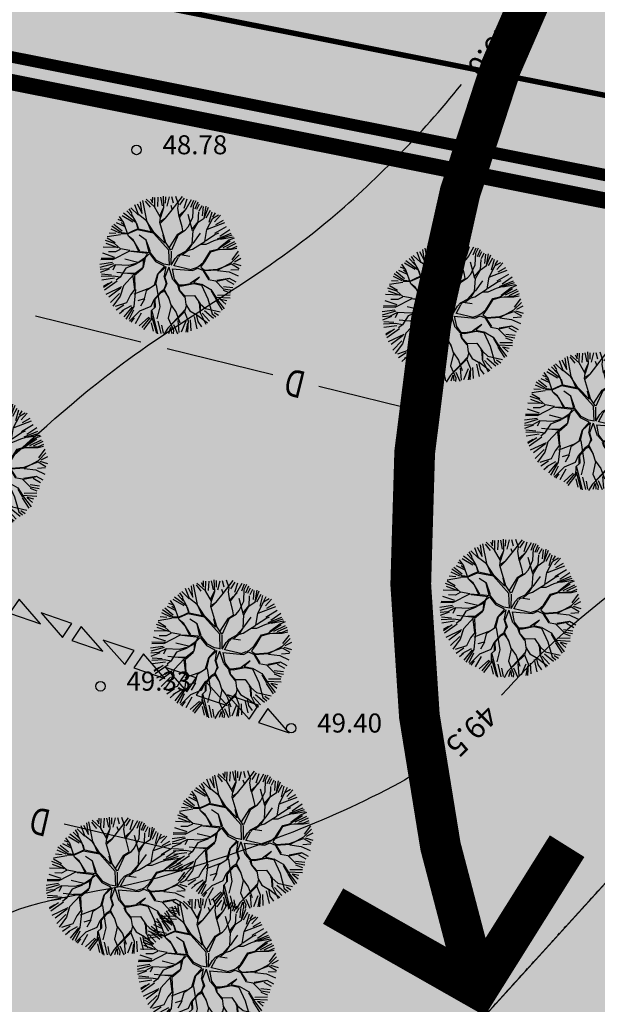
# Model space of a CAD drawing. Units: metres. Extents: x 547959 to 552521, y 6581067 to 6582864.
# Drawn here: x 548875 to 548897, y 6582358 to 6582394 of the extents above; entities that cross this region are included whole.
import ezdxf
from ezdxf.enums import TextEntityAlignment as Align

# ---------------------------------------------------------------- set-up
doc = ezdxf.new("R2010")
doc.units = ezdxf.units.M
doc.linetypes.add('jarve tee 2 l-est 2d-MUST$0$DOT', pattern=[0.25, 0, -0.25])
doc.layers.add('000 Kirjanurk', color=7, linetype='Continuous', lineweight=9)
for name, color, linetype in [('05383 GES$0$K-SIDEKANALISATSIOON', 4, 'Continuous'), ('05383_teed$0$K-tee-hatch-kergliiklustee', 51, 'Continuous'), ('05383_teed$0$K-tee-servajoon', 251, 'Continuous'), ('jarve tee 2 l-est 2d-MUST$0$12_KPOHULIIN', 7, 'Continuous'), ('jarve tee 2 l-est 2d-MUST$0$29', 7, 'Continuous'), ('jarve tee 2 l-est 2d-MUST$0$37_TRUUP', 7, 'Continuous'), ('jarve tee 2 l-est 2d-MUST$0$4_RAJATISEDET', 7, 'Continuous'), ('jarve tee 2 l-est 2d-MUST$0$9_GTRASS', 7, 'Continuous'), ('K-haljasala', 72, 'Continuous'), ('K-haljastus', 71, 'Continuous'), ('k-puud-2', 94, 'Continuous'), ('K-teisaldamise suund', 95, 'Continuous'), ('K-x-ref', 7, 'Continuous'), ('K-x-ref-teed', 7, 'Continuous'), ('mood-piir', 1, 'Continuous')]:
    doc.layers.add(name, color=color, linetype=linetype)
doc.styles.add('05383 GES$0$KPR-jooned', font='romand.shx')
doc.styles.add('jarve tee 2 l-est 2d-MUST$0$ROMANS', font='ROMANS')
doc.styles.add('jarve tee 2 l-est 2d-MUST$0$TXT', font='txt.shx')
doc.linetypes.add('05383 GES$0$SIDE_KPROJEKT', pattern='A,9.5,-1.25,["/",05383 GES$0$KPR-jooned,S=1,R=0,X=-0.55,Y=-0.5],-1.25', length=12)

# ---------------------------------------------------------------- blocks, each defined once
blk = doc.blocks.new('puu2')
at = {"layer": 'k-puud-2'}
for p, q in [((-0.548, 2.024), (-0.337, 2.594)), ((-0.33, 2.278), (-0.248, 2.562)), ((-0.147, 2.204), (-0.146, 2.571)), ((-0.068, 2.211), (0.014, 2.602)), ((0.083, 2.323), (0.102, 2.599)), ((0.154, 2.399), (0.186, 2.617)), ((0.248, 2.304), (0.276, 2.589)), ((-1.312, 2.047), (-1.367, 2.25)), ((-1.197, 1.939), (-1.29, 2.266)), ((-1.185, 2.304), (-1.101, 1.966)), ((-0.927, 2.047), (-1.092, 2.341)), ((-0.862, 2.008), (-1.009, 2.406)), ((-0.853, 2.177), (-0.917, 2.405)), ((-0.77, 2.093), (-0.789, 2.442)), ((-0.578, 2.267), (-0.706, 2.47)), ((-0.393, 2.288), (-0.572, 2.532)), ((-0.37, 2.141), (-0.393, 2.288)), ((-0.237, 1.899), (-0.064, 2.21)), ((-0.204, 1.836), (-0.064, 2.226)), ((0.264, 1.993), (0.154, 2.399)), ((0.313, 2.314), (0.35, 2.534)), ((0.506, 1.877), (0.405, 2.244)), ((0.414, 2.287), (0.45, 2.506)), ((0.588, 2.148), (0.515, 2.478)), ((0.67, 2.087), (0.608, 2.524)), ((0.67, 2.087), (0.694, 2.517)), ((0.735, 2.112), (0.799, 2.433)), ((0.891, 1.993), (0.873, 2.396)), ((0.889, 1.712), (0.967, 2.181)), ((0.964, 2.212), (1, 2.396)), ((0.967, 2.181), (1.131, 2.36)), ((1.074, 2.067), (1.212, 2.369)), ((1.148, 1.993), (1.369, 2.231)), ((-1.836, 1.836), (-1.56, 1.56)), ((-1.56, 1.56), (-1.745, 1.946)), ((-1.322, 1.359), (-1.681, 2.016)), ((-1.588, 2.029), (-1.349, 1.864)), ((-1.197, 1.923), (-1.58, 2.101)), ((-1.432, 2.167), (-1.312, 2.047)), ((-0.868, 1.626), (-1.197, 1.923)), ((-0.915, 1.673), (-0.87, 2.016)), ((-0.862, 1.633), (-0.862, 2.008)), ((-0.689, 1.649), (-0.548, 2.024)), ((-0.548, 2.04), (-0.634, 2.155)), ((-0.228, 1.844), (-0.37, 2.141)), ((-0.01, 1.531), (-0.204, 1.836)), ((0.405, 1.509), (0.069, 2.033)), ((0.21, 1.609), (0.264, 1.993)), ((0.373, 1.572), (0.499, 1.884)), ((0.421, 1.509), (0.499, 1.869)), ((0.499, 1.869), (0.67, 2.087)), ((0.905, 1.728), (1.443, 2.157)), ((1.212, 1.671), (1.543, 2.039)), ((1.359, 1.506), (1.781, 1.855)), ((1.423, 1.625), (1.698, 1.974)), ((-2.12, 1.478), (-1.863, 1.332)), ((-2.078, 1.571), (-1.916, 1.438)), ((-1.674, 1.462), (-2.016, 1.633)), ((-1.673, 1.476), (-1.915, 1.782)), ((-1.33, 1.351), (-1.673, 1.476)), ((-0.836, 1.438), (-0.868, 1.626)), ((-0.83, 1.492), (-0.689, 1.665)), ((-0.806, 1.423), (-0.689, 1.649)), ((0.061, 1.399), (-0.01, 1.531)), ((0.139, 1.445), (0.21, 1.609)), ((0.538, 1.048), (0.421, 1.509)), ((0.561, 1.072), (0.702, 1.509)), ((0.952, 1.275), (0.889, 1.712)), ((0.968, 1.306), (1.225, 1.627)), ((1.225, 1.627), (1.342, 1.727)), ((1.272, 1.408), (1.842, 1.806)), ((1.469, 1.524), (1.892, 1.744)), ((1.476, 1.141), (1.833, 1.578)), ((1.78, 1.586), (1.514, 1.195)), ((1.654, 1.267), (2.002, 1.598)), ((1.943, 1.718), (1.78, 1.586)), ((1.791, 1.295), (2.075, 1.56)), ((1.974, 1.328), (2.131, 1.469)), ((-2.118, 1.047), (-2.315, 1.196)), ((-2.24, 1.268), (-1.79, 1.166)), ((-1.68, 1.173), (-2.212, 1.36)), ((-1.695, 1.204), (-1.922, 1.415)), ((-1.533, 0.978), (-1.695, 1.204)), ((-1.522, 0.983), (-1.633, 1.141)), ((-0.947, 1.032), (-1.33, 1.351)), ((-1.024, 1.016), (-1.314, 1.351)), ((-0.4, 0.797), (-0.836, 1.438)), ((-0.227, 0.672), (-0.08, 1.226)), ((-0.118, 0.611), (-0.048, 1.226)), ((-0.08, 1.226), (0.061, 1.399)), ((-0.048, 1.226), (0.139, 1.445)), ((0.6, 0.861), (0.952, 1.275)), ((0.842, 1.134), (1.022, 1.189)), ((1.022, 1.189), (1.272, 1.408)), ((1.256, 1.001), (1.476, 1.141)), ((1.272, 0.969), (1.521, 1.141)), ((1.521, 1.141), (1.974, 1.328)), ((1.975, 1.282), (1.545, 1.133)), ((2.153, 1.383), (1.975, 1.282)), ((2.112, 0.937), (2.241, 1.304)), ((2.123, 0.836), (2.304, 1.187)), ((-2.063, 0.65), (-2.486, 0.775)), ((-2.433, 0.873), (-2.066, 0.726)), ((-2.367, 0.955), (-2.047, 0.909)), ((-2.35, 1.084), (-2.194, 1.074)), ((-2.057, 0.954), (-2.196, 1.001)), ((-1.789, 0.61), (-2.118, 1.047)), ((-1.696, 0.828), (-1.844, 0.696)), ((-1.555, 0.923), (-1.829, 0.681)), ((-1.533, 0.978), (-1.696, 0.828)), ((-0.939, 0.992), (-1.555, 0.923)), ((-0.923, 1.024), (-1.513, 0.965)), ((-1.118, 0.672), (-1.422, 0.758)), ((-0.211, 0.563), (-0.939, 0.992)), ((-0.455, 0.774), (-0.923, 1.024)), ((-0.447, 0.798), (-0.588, 1.032)), ((-0.384, 0.781), (-0.455, 0.774)), ((-0.142, 0.587), (-0.384, 0.781)), ((0.171, 0.494), (0.413, 0.736)), ((0.319, 0.564), (0.452, 0.759)), ((0.389, 0.712), (0.538, 1.048)), ((0.413, 0.736), (0.6, 0.861)), ((0.475, 0.798), (0.546, 1.056)), ((1.131, 0.531), (1.256, 1.001)), ((1.179, 0.563), (1.272, 0.969)), ((1.7, 0.445), (2.131, 0.78)), ((1.732, 0.429), (2.123, 0.836)), ((2.131, 0.78), (2.451, 0.71)), ((2.185, 0.826), (2.479, 0.826)), ((2.213, 0.891), (2.405, 1.084)), ((-2.078, 0.571), (-2.524, 0.345)), ((-2.497, 0.515), (-2.258, 0.57)), ((-2.493, 0.672), (-2.134, 0.627)), ((-1.829, 0.681), (-2.087, 0.594)), ((-1.844, 0.696), (-2.063, 0.65)), ((-1.789, 0.61), (-1.525, 0.47)), ((-1.587, 0.532), (-1.789, 0.61)), ((-1.219, 0.212), (-1.587, 0.532)), ((-1.525, 0.47), (-1.267, 0.196)), ((-0.844, 0.305), (-1.118, 0.672)), ((-0.884, 0.281), (-1.118, 0.656)), ((-0.027, 0.047), (-0.211, 0.563)), ((0.035, 0.074), (-0.118, 0.563)), ((0.1, 0.345), (0.171, 0.494)), ((0.133, 0.07), (0.2, 0.429)), ((0.204, 0.441), (0.249, 0.541)), ((0.249, 0.541), (0.585, 0.595)), ((1.006, 0.329), (1.131, 0.531)), ((1.099, 0.329), (1.179, 0.563)), ((1.226, 0.234), (1.732, 0.429)), ((1.256, 0.265), (1.7, 0.445)), ((1.717, 0.4), (2.139, 0.478)), ((2.139, 0.478), (2.499, 0.431)), ((2.176, 0.56), (2.452, 0.671)), ((-2.038, 0.093), (-2.552, -0.055)), ((-2.196, 0.19), (-2.54, 0.204)), ((-2.515, 0.313), (-2.184, 0.239)), ((-2.497, 0.111), (-2.038, 0.093)), ((-1.924, 0.071), (-2.196, 0.19)), ((-1.587, 0.094), (-2.079, -0.398)), ((-1.93, 0.049), (-2.071, -0.092)), ((-1.579, 0.118), (-1.924, 0.071)), ((-1.087, 0.219), (-1.587, 0.094)), ((-0.908, 0.212), (-1.525, 0.095)), ((-0.978, 0.017), (-1.172, -0.241)), ((-0.829, 0.274), (-1.087, 0.219)), ((-0.932, 0.188), (-0.978, 0.017)), ((-0.857, 0.229), (-0.962, 0.033)), ((-0.962, 0.033), (-0.93, -0.326)), ((-0.857, 0.229), (-0.54, 0.014)), ((-0.533, 0.071), (-0.829, 0.274)), ((-0.189, -0.045), (-0.54, 0.014)), ((-0.237, 0.024), (-0.533, 0.071)), ((-0.017, 0.055), (-0.237, 0.024)), ((0.039, 0.062), (0.1, 0.345)), ((0.102, -0.05), (0.843, 0.117)), ((0.14, 0.087), (0.784, 0.137)), ((0.905, 0.228), (0.779, 0.133)), ((0.843, 0.117), (1, 0.258)), ((0.928, 0.25), (1.006, 0.329)), ((1, 0.258), (1.226, 0.234)), ((1.091, 0.321), (1.256, 0.265)), ((1.225, 0.22), (1.499, -0.022)), ((1.53, 0.009), (1.257, 0.236)), ((1.499, -0.022), (1.764, 0.009)), ((1.764, 0.009), (2.124, -0.179)), ((1.804, 0.048), (2.217, 0.259)), ((1.811, 0.009), (2.209, 0.236)), ((2.14, 0.155), (2.442, 0.092)), ((2.217, 0.259), (2.491, 0.204)), ((-2.032, -0.336), (-2.5, -0.476)), ((-2.029, -0.285), (-2.497, -0.276)), ((-2.071, -0.092), (-2.313, -0.164)), ((-1.172, -0.209), (-1.656, -0.241)), ((-1.204, -0.287), (-1.524, -0.545)), ((-1.172, -0.241), (-1.461, -0.421)), ((-1.009, -0.077), (-1.188, -0.256)), ((-0.93, -0.326), (-1.174, -0.679)), ((-1.141, -0.693), (-0.93, -0.358)), ((-1.001, -0.022), (-0.931, -0.326)), ((-0.189, -0.045), (-0.345, -0.397)), ((-0.129, -0.047), (-0.329, -0.397)), ((-0.079, -0.381), (-0.129, -0.047)), ((-0.032, -0.032), (-0.056, -0.42)), ((-0.032, -0.032), (0.241, -0.42)), ((0.102, -0.05), (0.288, -0.389)), ((0.655, -0.537), (1.038, -0.326)), ((0.671, -0.49), (0.968, -0.334)), ((1.155, -0.038), (0.906, -0.366)), ((1.007, -0.295), (1.304, -0.264)), ((1.015, -0.287), (1.155, -0.038)), ((1.038, -0.326), (1.319, -0.295)), ((1.319, -0.264), (1.702, -0.35)), ((1.319, -0.295), (1.694, -0.702)), ((1.702, -0.35), (1.96, -0.561)), ((1.993, -0.468), (2.433, -0.321)), ((2.104, -0.101), (2.442, -0.036)), ((2.124, -0.179), (2.467, -0.132)), ((2.14, -0.23), (2.415, -0.248)), ((-2.087, -0.39), (-2.492, -0.53)), ((-2.056, -0.495), (-2.478, -0.698)), ((-2.01, -0.524), (-2.441, -0.807)), ((-1.931, -0.546), (-2.149, -0.764)), ((-1.93, -0.56), (-1.961, -0.763)), ((-1.461, -0.421), (-1.931, -0.546)), ((-1.157, -0.662), (-1.789, -0.795)), ((-1.524, -0.545), (-1.625, -0.928)), ((-1.415, -0.701), (-1.141, -0.615)), ((-1.174, -0.679), (-1.415, -1.186)), ((-1.141, -0.709), (-0.969, -1.178)), ((-0.345, -0.397), (-0.337, -0.826)), ((-0.329, -0.397), (-0.298, -0.787)), ((-0.103, -0.389), (0.062, -0.631)), ((-0.056, -0.42), (0.093, -0.631)), ((0.062, -0.631), (0.046, -0.865)), ((0.069, -0.717), (0.054, -0.873)), ((0.093, -0.631), (0.069, -0.717)), ((0.265, -0.428), (0.506, -0.576)), ((0.288, -0.389), (0.507, -0.545)), ((0.499, -0.6), (0.601, -0.733)), ((0.506, -0.576), (0.655, -0.537)), ((0.507, -0.545), (0.671, -0.49)), ((0.546, -0.6), (0.601, -0.717)), ((0.601, -0.717), (0.85, -0.858)), ((1.694, -0.702), (2.007, -1.186)), ((1.718, -0.397), (1.975, -0.624)), ((1.952, -0.569), (2.382, -0.874)), ((1.96, -0.561), (2.468, -0.428)), ((2.335, -0.936), (1.983, -0.647)), ((2.13, -0.587), (2.388, -0.698)), ((2.14, -0.578), (2.378, -0.56)), ((-2.149, -0.764), (-2.414, -0.874)), ((-2.102, -0.762), (-2.378, -0.982)), ((-1.955, -0.946), (-2.313, -1.028)), ((-1.875, -0.959), (-2.297, -1.115)), ((-1.807, -1.019), (-2.239, -1.23)), ((-1.617, -0.92), (-1.875, -0.959)), ((-1.625, -0.928), (-1.727, -1.076)), ((-1.188, -0.74), (-0.977, -1.201)), ((-0.438, -0.959), (-0.954, -1.365)), ((-0.298, -0.787), (-0.555, -1.107)), ((-0.274, -0.779), (0.093, -1.522)), ((-0.055, -1.013), (-0.196, -1.341)), ((-0.024, -1.014), (-0.157, -1.318)), ((0.054, -0.873), (-0.055, -1.013)), ((0.085, -0.936), (-0.024, -1.014)), ((0.038, -0.889), (0.296, -1.1)), ((0.327, -1.131), (0.077, -0.865)), ((0.601, -0.733), (0.859, -0.912)), ((0.85, -0.858), (1.187, -0.741)), ((0.858, -0.881), (0.984, -1.147)), ((1.187, -0.741), (1.475, -0.967)), ((1.398, -0.92), (1.46, -0.998)), ((1.46, -0.998), (1.561, -1.272)), ((1.475, -0.967), (1.585, -1.279)), ((1.475, -0.967), (1.726, -1.076)), ((1.726, -1.076), (2.273, -1.03)), ((-2.11, -1.427), (-1.961, -1.264)), ((-1.852, -1.17), (-2.094, -1.475)), ((-1.68, -1.093), (-2.029, -1.551)), ((-1.93, -1.67), (-1.462, -1.232)), ((-1.478, -1.295), (-1.799, -1.744)), ((-1.415, -1.186), (-1.407, -1.585)), ((-1.063, -1.427), (-1.118, -1.748)), ((-0.969, -1.178), (-1.063, -1.427)), ((-0.946, -1.185), (-0.821, -1.795)), ((-0.539, -1.42), (-0.743, -1.56)), ((-0.524, -1.42), (-0.586, -1.716)), ((-0.555, -1.107), (-0.539, -1.42)), ((-0.196, -1.341), (-0.227, -1.607)), ((-0.165, -1.373), (-0.087, -1.608)), ((-0.157, -1.318), (-0.063, -1.584)), ((0.296, -1.1), (0.484, -1.365)), ((0.476, -1.342), (0.733, -1.537)), ((0.484, -1.365), (0.523, -1.826)), ((1.015, -1.428), (0.616, -2.185)), ((0.64, -2.131), (1.015, -1.334)), ((0.984, -1.147), (1.194, -1.327)), ((1.007, -1.154), (1.023, -1.42)), ((1.023, -1.42), (1.233, -1.678)), ((1.194, -1.327), (1.46, -1.389)), ((1.46, -1.389), (1.593, -1.616)), ((1.468, -1.381), (1.952, -1.553)), ((1.585, -1.279), (1.905, -1.616)), ((1.654, -1.267), (2.002, -1.469)), ((1.708, -1.157), (2.112, -1.322)), ((2.007, -1.186), (2.179, -1.249)), ((2.066, -1.111), (2.25, -1.165)), ((-1.46, -1.497), (-1.68, -1.919)), ((-1.407, -1.585), (-1.555, -2.015)), ((-1.118, -1.748), (-1.469, -2.005)), ((-0.922, -1.802), (-1.188, -2.084)), ((-0.821, -1.795), (-0.954, -2.334)), ((-0.227, -1.607), (-0.563, -1.897)), ((-0.063, -1.584), (-0.157, -1.756)), ((-0.157, -1.756), (-0.071, -2.06)), ((-0.134, -1.748), (0.32, -2.498)), ((0.093, -1.522), (0.124, -1.975)), ((0.733, -1.537), (0.984, -1.865)), ((0.882, -1.8), (1.056, -2.213)), ((1.167, -1.735), (1.13, -2.176)), ((1.241, -1.686), (1.351, -2.107)), ((1.304, -2.123), (1.257, -1.779)), ((1.313, -1.643), (1.451, -2.019)), ((1.406, -1.478), (1.644, -1.882)), ((1.593, -1.616), (1.78, -1.756)), ((-1.184, -1.863), (-1.395, -2.13)), ((-1.141, -2.053), (-1.242, -2.217)), ((-0.872, -1.827), (-1.046, -2.277)), ((-0.789, -1.928), (-0.844, -2.314)), ((-0.563, -1.897), (-0.805, -2.357)), ((-0.486, -1.956), (-0.578, -2.396)), ((-0.174, -2.01), (-0.412, -2.415)), ((-0.128, -2.019), (-0.303, -2.452)), ((-0.071, -2.06), (-0.227, -2.498)), ((-0.095, -1.928), (0.272, -2.482)), ((0.192, -2.047), (0.432, -2.452)), ((0.367, -2.148), (0.506, -2.415)), ((0.523, -1.826), (0.843, -2.193)), ((0.699, -2.13), (0.699, -2.368)), ((0.717, -2.13), (0.8, -2.323)), ((0.781, -1.992), (1.02, -2.267)), ((-0.735, -2.381), (-0.664, -2.185)), ((-0.027, -2.176), (0.138, -2.452)), ((0.616, -2.185), (0.554, -2.451)), ((0.843, -2.193), (0.867, -2.326))]:
    blk.add_line(p, q, dxfattribs=at)
blk = doc.blocks.new('05383_teed')
at = {"layer": '05383_teed$0$K-tee-hatch-kergliiklustee'}
h = blk.add_hatch(color=256, dxfattribs=at)
edge = h.paths.add_edge_path()
edge.add_line((549364.141, 6582283.125), (549363.144, 6582283.203))
edge.add_arc((549363.066, 6582282.206), 1, 85.5355, 175.5355)
edge.add_line((549362.069, 6582282.284), (549360.869, 6582266.91))
edge.add_arc((549353.89, 6582267.455), 7, 292.8723, 355.5355, ccw=False)
edge.add_line((549356.611, 6582261.005), (549025.229, 6582121.213))
edge.add_arc((549002.685, 6582174.652), 58, 240.0612, 292.87233, ccw=False)
edge.add_arc((548972.242, 6582121.792), 3, 60.0612, 105.1342)
edge.add_line((548971.459, 6582124.688), (548968.255, 6582123.822))
edge.add_line((548968.255, 6582123.822), (548967.21, 6582127.683))
edge.add_line((548967.21, 6582127.683), (548967.739, 6582127.826))
edge.add_arc((548967.217, 6582129.756), 2, 285.1342, 369.5365)
edge.add_line((548969.189, 6582130.088), (548958.752, 6582192.217))
edge.add_arc((548932.125, 6582187.743), 27, 9.5365, 71.6313)
edge.add_line((548940.633, 6582213.368), (548749.116, 6582276.961))
edge.add_arc((548748.8, 6582276.012), 1, 71.6313, 182.1186)
edge.add_line((548747.801, 6582275.975), (548740.365, 6582278.444))
edge.add_arc((548747.928, 6582301.221), 24, 240.7389, 251.6313, ccw=False)
edge.add_arc((548742.062, 6582290.752), 12, 236.8102, 240.7389, ccw=False)
edge.add_arc((548740.741, 6582286.748), 8, 169.7768, 229.0062, ccw=False)
edge.add_line((548732.868, 6582288.168), (548755.011, 6582410.969))
edge.add_arc((548762.884, 6582409.549), 8, 78.7137, 169.7784, ccw=False)
edge.add_line((548764.45, 6582417.394), (548771.948, 6582415.898))
edge.add_arc((548772.339, 6582417.859), 2, 258.7137, 348.7137)
edge.add_line((548774.301, 6582417.468), (548774.496, 6582418.449))
edge.add_line((548774.496, 6582418.449), (548778.419, 6582417.666))
edge.add_line((548778.419, 6582417.666), (548778.223, 6582416.685))
edge.add_arc((548780.185, 6582416.294), 2, 168.7137, 258.7137)
edge.add_line((548779.793, 6582414.332), (548978.6, 6582374.657))
edge.add_arc((549018.838, 6582576.281), 205.6, 258.71375, 268.02801)
edge.add_line((549011.763, 6582370.802), (549031.626, 6582370.118))
edge.add_arc((549031.199, 6582357.726), 12.4, -1.9694, 88.028, ccw=False)
edge.add_line((549043.592, 6582357.3), (549040.853, 6582277.645))
edge.add_arc((549066.438, 6582276.765), 25.6, 178.0306, 252.1503)
edge.add_line((549058.591, 6582252.397), (549094.167, 6582240.941))
edge.add_arc((549111.209, 6582293.865), 55.6, 252.1503, 292.8972)
edge.add_line((549132.842, 6582242.646), (549334.829, 6582327.957))
edge.add_arc((549334.439, 6582328.878), 1, 292.8972, 382.8972)
edge.add_line((549335.361, 6582329.267), (549334.582, 6582331.109))
edge.add_line((549334.582, 6582331.109), (549338.267, 6582332.666))
edge.add_line((549338.267, 6582332.666), (549339.045, 6582330.823))
edge.add_arc((549339.967, 6582331.212), 1, 202.8972, 292.8972)
edge.add_line((549340.356, 6582330.291), (549340.949, 6582330.542))
edge.add_arc((549347.563, 6582314.881), 17, -4.4645, 112.8972, ccw=False)
edge.add_line((549364.511, 6582313.558), (549362.536, 6582288.265))
edge.add_arc((549363.533, 6582288.188), 1, 175.5355, 265.5355)
edge.add_line((549363.456, 6582287.191), (549364.453, 6582287.113))
edge.add_line((549364.453, 6582287.113), (549364.141, 6582283.125))
edge = h.paths.add_edge_path(flags=16)
edge.add_arc((549018.838, 6582576.281), 208.6, 258.71375, 268.02801)
edge.add_line((549011.66, 6582367.804), (549031.523, 6582367.12))
edge.add_arc((549031.199, 6582357.726), 9.4, -1.9694, 88.028, ccw=False)
edge.add_line((549040.594, 6582357.403), (549037.855, 6582277.748))
edge.add_arc((549066.438, 6582276.765), 28.6, 178.0306, 252.1503)
edge.add_line((549057.671, 6582249.542), (549093.247, 6582238.086))
edge.add_arc((549111.209, 6582293.865), 58.6, 252.15027, 292.89723)
edge.add_line((549134.009, 6582239.882), (549342.116, 6582327.778))
edge.add_arc((549347.563, 6582314.881), 14, -4.4645, 112.8972, ccw=False)
edge.add_line((549361.52, 6582313.791), (549357.973, 6582268.357))
edge.add_arc((549351.991, 6582268.825), 6, 292.8723, 355.5355, ccw=False)
edge.add_line((549354.323, 6582263.296), (549024.063, 6582123.977))
edge.add_arc((549002.685, 6582174.652), 55, 238.1176, 292.8723, ccw=False)
edge.add_arc((548976.805, 6582133.045), 6, 189.5365, 238.1176, ccw=False)
edge.add_line((548970.888, 6582132.051), (548960.724, 6582192.548))
edge.add_arc((548932.125, 6582187.743), 29, 9.5365, 71.6313)
edge.add_line((548941.264, 6582215.266), (548739.228, 6582282.351))
edge.add_arc((548740.804, 6582287.097), 5, 169.7784, 251.6313, ccw=False)
edge.add_line((548735.883, 6582287.984), (548757.964, 6582410.436))
edge.add_arc((548762.884, 6582409.549), 5, 78.7137, 169.7784, ccw=False)
edge.add_line((548763.863, 6582414.452), (548978.012, 6582371.715))
at = {"layer": '05383_teed$0$K-tee-servajoon', "const_width": 0.2}
blk.add_lwpolyline([(548778.419, 6582417.666), (548778.223, 6582416.685, 0.414214), (548779.793, 6582414.332), (548978.6, 6582374.657, 0.040664), (549011.763, 6582370.802), (549031.626, 6582370.118, -0.4142), (549043.592, 6582357.3), (549040.853, 6582277.645, 0.335176), (549058.591, 6582252.397), (549094.167, 6582240.941, 0.179689), (549132.842, 6582242.646), (549334.829, 6582327.957, 0.414214), (549335.361, 6582329.267), (549334.582, 6582331.109)], format="xyb", dxfattribs=at)
blk.add_lwpolyline([(548978.012, 6582371.715, 0.040664), (549011.66, 6582367.804), (549031.523, 6582367.12, -0.4142), (549040.594, 6582357.403), (549037.855, 6582277.748, 0.335176), (549057.671, 6582249.542), (549093.247, 6582238.086, 0.179689), (549134.009, 6582239.882), (549342.116, 6582327.778, -0.562102), (549361.52, 6582313.791), (549357.973, 6582268.357, -0.280443), (549354.323, 6582263.296), (549024.063, 6582123.977, -0.243565), (548973.636, 6582127.95, -0.215208), (548970.888, 6582132.051), (548960.724, 6582192.548, 0.27777), (548941.264, 6582215.266), (548739.228, 6582282.351, -0.373153), (548735.883, 6582287.984), (548757.964, 6582410.436, -0.419667), (548763.863, 6582414.452)], format="xyb", close=True, dxfattribs=at)
blk = doc.blocks.new('05383 GES')
at = {"layer": '05383 GES$0$K-SIDEKANALISATSIOON', "linetype": '05383 GES$0$SIDE_KPROJEKT', "const_width": 0.3}
blk.add_lwpolyline([(548805.1, 6582406.328), (548995.485, 6582368.537), (549034.191, 6582367.102)], dxfattribs=at)
blk = doc.blocks.new('jarve tee 2 l-est 2d-MUST')
at = {"layer": 'jarve tee 2 l-est 2d-MUST$0$12_KPOHULIIN', "linetype": 'Continuous'}
for points in [[(548876.028, 6582371.53), (548875.238, 6582372.434), (548874.892, 6582371.918), (548876.028, 6582371.53)], [(548876.049, 6582371.934), (548876.839, 6582371.03), (548877.185, 6582371.546), (548876.049, 6582371.934)], [(548878.316, 6582370.526), (548877.526, 6582371.43), (548877.18, 6582370.914), (548878.316, 6582370.526)], [(548878.337, 6582370.93), (548879.127, 6582370.026), (548879.473, 6582370.542), (548878.337, 6582370.93)], [(548880.604, 6582369.522), (548879.814, 6582370.426), (548879.468, 6582369.91), (548880.604, 6582369.522)], [(548880.625, 6582369.926), (548881.415, 6582369.022), (548881.761, 6582369.538), (548880.625, 6582369.926)], [(548882.892, 6582368.518), (548882.102, 6582369.422), (548881.756, 6582368.906), (548882.892, 6582368.518)], [(548882.913, 6582368.921), (548883.703, 6582368.018), (548884.049, 6582368.534), (548882.913, 6582368.921)], [(548885.18, 6582367.514), (548884.39, 6582368.417), (548884.044, 6582367.901), (548885.18, 6582367.514)]]:
    blk.add_lwpolyline(points, close=True, dxfattribs=at)
at = {"layer": 'jarve tee 2 l-est 2d-MUST$0$29', "linetype": 'Continuous'}
for p, q in [((548879.721, 6582381.89), (548875.838, 6582382.851)), ((548884.574, 6582380.689), (548880.692, 6582381.65)), ((548890.156, 6582379.307), (548886.273, 6582380.268)), ((548880.792, 6582363.25), (548876.894, 6582364.149))]:
    blk.add_line(p, q, dxfattribs=at)
at = {"layer": 'jarve tee 2 l-est 2d-MUST$0$37_TRUUP', "linetype": 'Continuous'}
for points, knots in [([(548760.076, 6582389.788), (548760.135, 6582389.818), (548760.194, 6582389.848), (548760.253, 6582389.878), (548761.986, 6582390.755), (548764.081, 6582390.511), (548766.004, 6582390.768), (548766.948, 6582390.894), (548767.916, 6582390.846), (548768.842, 6582391.099), (548770.484, 6582391.549), (548772.008, 6582392.277), (548773.578, 6582392.903), (548778.796, 6582394.984), (548783.918, 6582397.237), (548789.171, 6582399.272), (548794.314, 6582401.264), (548799.662, 6582402.358), (548805.111, 6582403.503), (548807.259, 6582403.954), (548809.429, 6582404.144), (548811.574, 6582404.203), (548815.725, 6582404.316), (548819.873, 6582402.212), (548824.02, 6582402.378), (548828.216, 6582402.546), (548832.381, 6582403.483), (548836.556, 6582404.575), (548837.424, 6582404.802), (548838.382, 6582404.895), (548839.03, 6582405.514), (548842.891, 6582409.2), (548846.342, 6582413.058), (548849.959, 6582416.867), (548852, 6582419.016), (548853.827, 6582421.32), (548856.033, 6582423.36), (548858.595, 6582425.73), (548862.632, 6582425.407), (548865.787, 6582426.748), (548867.766, 6582427.59), (548869.632, 6582428.745), (548871.687, 6582429.423), (548876.612, 6582431.049), (548881.652, 6582432.223), (548886.67, 6582433.483), (548888.005, 6582433.818), (548889.448, 6582433.796), (548890.701, 6582434.376), (548894.349, 6582436.065), (548897.872, 6582437.949), (548901.464, 6582439.723), (548904.614, 6582441.278), (548907.723, 6582442.875), (548910.928, 6582444.357), (548915.282, 6582446.371), (548920.476, 6582445.042), (548925.15, 6582446.001), (548931.364, 6582447.275), (548937.561, 6582448.653), (548943.787, 6582449.878)], [0, 0, 0, 0, 0.000997, 0.000997, 0.000997, 0.030278, 0.030278, 0.030278, 0.044654, 0.044654, 0.044654, 0.070154, 0.070154, 0.070154, 0.154904, 0.154904, 0.154904, 0.237884, 0.237884, 0.237884, 0.270593, 0.270593, 0.270593, 0.333886, 0.333886, 0.333886, 0.397923, 0.397923, 0.397923, 0.411237, 0.411237, 0.411237, 0.490528, 0.490528, 0.490528, 0.535264, 0.535264, 0.535264, 0.587218, 0.587218, 0.587218, 0.619813, 0.619813, 0.619813, 0.69792, 0.69792, 0.69792, 0.718694, 0.718694, 0.718694, 0.779163, 0.779163, 0.779163, 0.832184, 0.832184, 0.832184, 0.904218, 0.904218, 0.904218, 1, 1, 1, 1]), ([(548893.564, 6582418.331), (548890.31, 6582417.66), (548887.055, 6582416.989), (548883.8, 6582416.318), (548882.859, 6582416.124), (548881.943, 6582415.837), (548881.018, 6582415.564), (548880.059, 6582415.281), (548879.113, 6582414.968), (548878.295, 6582414.329), (548874.65, 6582411.479), (548872.288, 6582407.766), (548869.563, 6582404.255), (548867.387, 6582401.45), (548866.769, 6582397.185), (548863.648, 6582395.4), (548859.924, 6582393.271), (548855.996, 6582391.777), (548852.122, 6582390.057), (548849.327, 6582388.816), (548846.552, 6582387.574), (548843.727, 6582386.376), (548839.512, 6582384.588), (548835.11, 6582383.159), (548830.567, 6582382.652), (548825.59, 6582382.096), (548820.565, 6582382.633), (548815.589, 6582382.225), (548810.849, 6582381.836), (548806.112, 6582381.393), (548801.378, 6582380.87), (548795.556, 6582380.226), (548789.773, 6582379.365), (548784.036, 6582378.141), (548781.015, 6582377.497), (548778.398, 6582375.561), (548775.396, 6582374.851), (548773.719, 6582374.454), (548772.033, 6582374.089), (548770.326, 6582373.868)], [0, 0, 0, 0, 0.072987, 0.072987, 0.072987, 0.094088, 0.094088, 0.094088, 0.115978, 0.115978, 0.115978, 0.213578, 0.213578, 0.213578, 0.291538, 0.291538, 0.291538, 0.384544, 0.384544, 0.384544, 0.451652, 0.451652, 0.451652, 0.551778, 0.551778, 0.551778, 0.661476, 0.661476, 0.661476, 0.765985, 0.765985, 0.765985, 0.894507, 0.894507, 0.894507, 0.962191, 0.962191, 0.962191, 1, 1, 1, 1]), ([(548773.15, 6582357.985), (548775.509, 6582358.147), (548777.867, 6582358.308), (548780.226, 6582358.47), (548784.824, 6582358.785), (548789.421, 6582359.107), (548794.018, 6582359.437), (548796.123, 6582359.588), (548798.114, 6582360.469), (548800.211, 6582360.748), (548805.319, 6582361.429), (548810.451, 6582361.75), (548815.58, 6582362.048), (548819.249, 6582362.261), (548822.949, 6582361.685), (548826.613, 6582362.004), (548830.396, 6582362.333), (548833.836, 6582364.547), (548837.534, 6582365.241), (548842.428, 6582366.16), (548847.594, 6582365.644), (548852.544, 6582366.623), (548858.376, 6582367.777), (548864.152, 6582369.429), (548869.174, 6582372.853), (548872.808, 6582375.331), (548875.61, 6582378.554), (548879.033, 6582381.096), (548881.464, 6582382.902), (548884.19, 6582384.334), (548886.533, 6582386.296), (548888.36, 6582387.826), (548890.025, 6582389.532), (548891.518, 6582391.377)], [0, 0, 0, 0, 0.055837, 0.055837, 0.055837, 0.164681, 0.164681, 0.164681, 0.214516, 0.214516, 0.214516, 0.335942, 0.335942, 0.335942, 0.4228, 0.4228, 0.4228, 0.512473, 0.512473, 0.512473, 0.63114, 0.63114, 0.63114, 0.770946, 0.770946, 0.770946, 0.872115, 0.872115, 0.872115, 0.943963, 0.943963, 0.943963, 1, 1, 1, 1]), ([(548906.01, 6582375.604), (548904.861, 6582375.414), (548903.713, 6582375.223), (548902.564, 6582375.033), (548900.575, 6582374.703), (548898.676, 6582373.87), (548897.017, 6582372.623), (548895.513, 6582371.492), (548894.216, 6582370.257), (548892.989, 6582368.901)], [0, 0, 0, 0, 0.232478, 0.232478, 0.232478, 0.635, 0.635, 0.635, 1, 1, 1, 1]), ([(548890.563, 6582366.54), (548890.148, 6582366.219), (548889.71, 6582365.937), (548889.245, 6582365.682), (548886.518, 6582364.187), (548883.615, 6582363.187), (548880.671, 6582362.277), (548878.779, 6582361.692), (548876.757, 6582361.592), (548874.906, 6582360.896), (548870.156, 6582359.11), (548865.503, 6582357.092), (548860.859, 6582355.051), (548856.09, 6582352.956), (548851.432, 6582350.599), (548846.686, 6582348.479), (548842.833, 6582346.758), (548838.35, 6582346.699), (548834.472, 6582345.068), (548833.527, 6582344.67), (548833.023, 6582343.52), (548832.104, 6582343.08), (548831.251, 6582342.672), (548830.234, 6582342.568), (548829.374, 6582342.193), (548825.825, 6582340.646), (548823.151, 6582336.564), (548819.203, 6582336.116), (548812.15, 6582335.316), (548805.095, 6582335.47), (548798.042, 6582335.637), (548791.034, 6582335.803), (548784.026, 6582335.969), (548777.018, 6582336.134)], [0, 0, 0, 0, 0.013078, 0.013078, 0.013078, 0.089795, 0.089795, 0.089795, 0.139092, 0.139092, 0.139092, 0.265615, 0.265615, 0.265615, 0.395531, 0.395531, 0.395531, 0.500988, 0.500988, 0.500988, 0.526699, 0.526699, 0.526699, 0.55057, 0.55057, 0.55057, 0.649098, 0.649098, 0.649098, 0.825116, 0.825116, 0.825116, 1, 1, 1, 1])]:
    blk.add_open_spline(points, degree=3, knots=knots, dxfattribs=at)
at = {"layer": 'jarve tee 2 l-est 2d-MUST$0$4_RAJATISEDET', "linetype": 'Continuous'}
for centre in [(548879.561, 6582388.971), (548878.236, 6582369.229), (548885.255, 6582367.687)]:
    blk.add_circle(centre, 0.175, dxfattribs=at)
at = {"layer": 'jarve tee 2 l-est 2d-MUST$0$9_GTRASS', "linetype": 'jarve tee 2 l-est 2d-MUST$0$DOT'}
blk.add_line((548881.89, 6582345.549), (548896.741, 6582361.914), dxfattribs=at)
at = {"layer": 'jarve tee 2 l-est 2d-MUST$0$29', "linetype": 'Continuous', "style": 'jarve tee 2 l-est 2d-MUST$0$ROMANS', "width": 0.75}
for rotation, p in [(166.0966, (548885.413, 6582380.508)), (167.0164, (548876.03, 6582364.375))]:
    blk.add_text('D', height=1, rotation=rotation, dxfattribs=at).set_placement(p, align=Align.MIDDLE)
at = {"layer": 'jarve tee 2 l-est 2d-MUST$0$37_TRUUP', "linetype": 'Continuous', "style": 'jarve tee 2 l-est 2d-MUST$0$TXT'}
for s, rotation, p in [('49.0', 231.3978, (548892.565, 6582392.684)), ('49.5', 224.9061, (548891.825, 6582367.665))]:
    blk.add_text(s, height=0.8, rotation=rotation, dxfattribs=at).set_placement(p, align=Align.MIDDLE)
at = {"layer": 'jarve tee 2 l-est 2d-MUST$0$4_RAJATISEDET', "linetype": 'Continuous', "style": 'jarve tee 2 l-est 2d-MUST$0$TXT'}
for s, p in [('48.78', (548880.516, 6582388.811)), ('49.33', (548879.191, 6582369.069)), ('49.40', (548886.21, 6582367.527))]:
    blk.add_text(s, height=0.7, dxfattribs=at).set_placement(p)

msp = doc.modelspace()

# ---------------------------------------------------------------- hatches: boundary and pattern name
at = {"layer": 'K-haljasala'}
msp.add_hatch(color=256, dxfattribs=at).paths.add_polyline_path([(548906.482, 6582384.815), (548905.716, 6582371.041), (548896.864, 6582362.039), (548884.273, 6582348.175), (548882.008, 6582345.679), (548871.506, 6582337.603), (548866.342, 6582333.652), (548853.074, 6582320.326), (548842.723, 6582309.437), (548878.047, 6582297.839), (548890.716, 6582307.292), (548900.769, 6582323.155), (548912.213, 6582328.278), (548919.261, 6582334.804), (548924.141, 6582342.135), (548930.163, 6582354.364), (548932.307, 6582358.618), (548937.225, 6582368.873), (548941.924, 6582378.102)])
at = {"layer": 'K-haljastus'}
msp.add_hatch(color=256, dxfattribs=at).paths.add_polyline_path([(548758.952, 6582514.214), (549456.994, 6582493.824), (549426.371, 6582276.248), (549364.325, 6582250.785), (549366.132, 6582246.31), (549427.593, 6582103.696), (549322.758, 6582117.687), (549282.652, 6582210.732), (549280.914, 6582214.874), (549111.225, 6582143.62), (549101.498, 6582139.126), (549101.636, 6582158.235), (549103.745, 6582223.359), (549031.971, 6582246.473), (548965.862, 6582267.761), (548863.96, 6582300.577), (548766.387, 6582331.998), (548737.39, 6582340.173), (548752.012, 6582422.212), (548740.072, 6582424.787)])

# ---------------------------------------------------------------- linework, layer by layer
at = {"layer": 'K-haljasala', "const_width": 0.05}
msp.add_lwpolyline([(548906.482, 6582384.815), (548905.716, 6582371.041), (548896.864, 6582362.039), (548884.273, 6582348.175), (548882.008, 6582345.679), (548871.506, 6582337.603), (548866.342, 6582333.652), (548853.074, 6582320.326), (548842.723, 6582309.437), (548878.047, 6582297.839), (548890.716, 6582307.292), (548900.769, 6582323.155), (548912.213, 6582328.278), (548919.261, 6582334.804), (548924.141, 6582342.135), (548930.163, 6582354.364), (548932.307, 6582358.618), (548937.225, 6582368.873), (548941.924, 6582378.102)], close=True, dxfattribs=at)
at = {"layer": 'K-teisaldamise suund', "const_width": 1.5}
msp.add_lwpolyline([(548918.682, 6582419.935, 0.373214), (548891.977, 6582358.641, 0.735936)], format="xyb", dxfattribs=at)
msp.add_lwpolyline([(548895.407, 6582363.345), (548892.124, 6582358.106), (548886.796, 6582361.137)], dxfattribs=at)

# ---------------------------------------------------------------- block references
at = {"layer": '000 Kirjanurk', "color": 40, "ltscale": 0.5}
msp.add_blockref('jarve tee 2 l-est 2d-MUST', (0, 0), dxfattribs=at)
at = {"layer": 'k-puud-2'}
for p, rotation in [((548880.785, 6582384.677), 342.4131827267358), ((548891.174, 6582382.926), 342.4131827267358), ((548896.408, 6582378.936), 342.4131827267356), ((548873.672, 6582377.386), 342.4131827267358), ((548893.297, 6582372.049), 342.4131827267358), ((548882.655, 6582370.548), 342.4131827267358), ((548883.441, 6582363.529), 342.4131827267358), ((548878.806, 6582361.816), 342.4131827267358), ((548882.16, 6582358.838), 342.4131827267358)]:
    msp.add_blockref('puu2', p, dxfattribs=dict(at, rotation=rotation))
at = {"layer": 'K-x-ref-teed'}
msp.add_blockref('05383_teed', (0, 0), dxfattribs=at)

# ---------------------------------------------------------------- next in the draw order: block references
at = {"layer": 'K-x-ref'}
msp.add_blockref('05383 GES', (0, 0), dxfattribs=at)

# ---------------------------------------------------------------- next in the draw order: linework, layer by layer
at = {"layer": 'mood-piir', "const_width": 0.6}
msp.add_lwpolyline([(548994.594, 6582367.59), (548947.175, 6582377.055), (548855.19, 6582395.413), (548761.668, 6582414.074), (548764.863, 6582431.792), (548977.23, 6582389.41)], dxfattribs=at)
msp.add_lwpolyline([(548862.565, 6582393.941), (548947.175, 6582377.055), (548923.477, 6582291.915), (548886.42, 6582303.85), (548834.364, 6582320.614), (548852.984, 6582387.491), (548860.36, 6582386.019)], close=True, dxfattribs=at)

doc.saveas('drawing.dxf')
